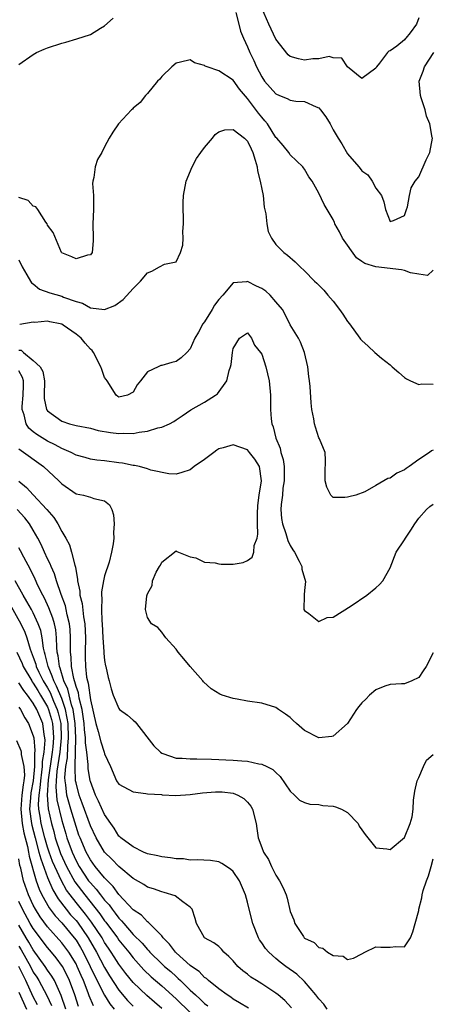
# Model space of a CAD drawing. Units: inches. Extents: x 2577000 to 2580000, y 1494000 to 1497000.
# Drawn here: x 2579041 to 2579099, y 1494432 to 1494570 of the extents above; entities that cross this region are included whole.
import ezdxf

# ---------------------------------------------------------------- set-up
doc = ezdxf.new("R2010")
doc.units = ezdxf.units.IN
doc.header["$MEASUREMENT"] = 0
doc.layers.add('LD25771494_2ft', color=182, linetype='Continuous')

msp = doc.modelspace()

# ---------------------------------------------------------------- linework, layer by layer
at = {"layer": 'LD25771494_2ft'}
for points, elevation in [([(2579071.37, 1494570.63), (2579071.78, 1494569), (2579072.01, 1494568.01), (2579072.44, 1494567), (2579073, 1494565.81), (2579073.32, 1494565), (2579073.89, 1494563.89), (2579074.25, 1494563), (2579075, 1494561.6), (2579075.39, 1494561), (2579077, 1494559.22), (2579077.5, 1494559), (2579078.56, 1494558.56), (2579079, 1494558.33), (2579079.78, 1494558.22), (2579081, 1494558.13), (2579082.61, 1494557.39), (2579083, 1494557.25), (2579083.23, 1494557), (2579084, 1494556), (2579084.58, 1494555), (2579085, 1494554.2), (2579085.69, 1494553), (2579086.2, 1494552.2), (2579087, 1494550.82), (2579088.59, 1494549), (2579088.78, 1494548.78), (2579089, 1494548.46), (2579089.86, 1494547.86), (2579090.47, 1494547), (2579091, 1494546.02), (2579091.76, 1494545), (2579092.09, 1494544.09), (2579092.35, 1494543), (2579093, 1494541.36), (2579093.48, 1494541.48), (2579095, 1494542.18), (2579095.28, 1494543), (2579095.4, 1494543.4), (2579095.69, 1494545), (2579095.95, 1494546.05), (2579096.5, 1494547), (2579097, 1494547.6), (2579098.01, 1494549.99), (2579098.55, 1494551), (2579098.9, 1494553), (2579098.89, 1494553.11), (2579098.55, 1494555), (2579098.1, 1494556.1), (2579097.87, 1494557), (2579097.35, 1494558.65), (2579097.22, 1494559), (2579097.07, 1494561), (2579097.59, 1494562.41), (2579097.78, 1494563), (2579099.1, 1494565)], 9490), ([(2579097, 1494569.88), (2579096.67, 1494569), (2579095.77, 1494567.77), (2579095.18, 1494567), (2579095.09, 1494566.91), (2579095, 1494566.8), (2579093.92, 1494565.92), (2579093, 1494565.25), (2579092.79, 1494565.21), (2579092.62, 1494565), (2579091.52, 1494563.52), (2579091.08, 1494563), (2579091, 1494562.8), (2579089, 1494561.35), (2579087.03, 1494563), (2579086.2, 1494564.2), (2579085, 1494564.27), (2579084.44, 1494564.44), (2579083, 1494564.13), (2579082.14, 1494564.14), (2579081, 1494563.96), (2579080.13, 1494564.13), (2579079, 1494564.44), (2579078.69, 1494564.69), (2579077, 1494566.9), (2579076, 1494569), (2579075, 1494571.22)], 9488), ([(2579041, 1494563.34), (2579043, 1494564.75), (2579043.47, 1494565), (2579044.51, 1494565.49), (2579045, 1494565.67), (2579047, 1494566.32), (2579047.55, 1494566.45), (2579049.09, 1494566.91), (2579051, 1494567.54), (2579052.42, 1494568.42), (2579053, 1494568.74), (2579054.19, 1494569.81)], 9490), ([(2579099, 1494534.51), (2579098.24, 1494533.76), (2579097, 1494533.98), (2579095.85, 1494534.15), (2579095, 1494534.46), (2579094.56, 1494534.56), (2579091, 1494534.97), (2579089.46, 1494535.46), (2579089, 1494535.75), (2579088.27, 1494536.27), (2579086.33, 1494539), (2579085.89, 1494539.89), (2579085.25, 1494541), (2579085.19, 1494541.19), (2579085, 1494541.61), (2579083.74, 1494543.74), (2579083, 1494545.32), (2579082.05, 1494547), (2579081.62, 1494547.62), (2579081, 1494548.65), (2579080.86, 1494548.86), (2579080.75, 1494549), (2579079, 1494550.68), (2579078.8, 1494551), (2579078.01, 1494552.01), (2579077.13, 1494553), (2579077, 1494553.12), (2579075.8, 1494555), (2579075.45, 1494555.45), (2579075, 1494555.95), (2579074.53, 1494556.53), (2579073, 1494558.55), (2579071.88, 1494559.88), (2579071, 1494561.12), (2579069, 1494562.44), (2579067.34, 1494563), (2579067.1, 1494563.1), (2579067, 1494563.2), (2579065.57, 1494563.57), (2579065, 1494563.97), (2579063.64, 1494563.64), (2579063, 1494563.52), (2579062.41, 1494563), (2579061, 1494561.65), (2579060.71, 1494561.29), (2579060.42, 1494561), (2579059, 1494559.29), (2579058.71, 1494559), (2579057.99, 1494558.01), (2579057, 1494557.21), (2579056.9, 1494557.1), (2579056.75, 1494557), (2579054.94, 1494555), (2579054.16, 1494553.85), (2579053.64, 1494553), (2579053, 1494551.82), (2579052.59, 1494551), (2579051.99, 1494550.01), (2579051.65, 1494549), (2579051.49, 1494547.49), (2579051.35, 1494547), (2579051.32, 1494546.68), (2579051.44, 1494545), (2579051.46, 1494543), (2579051.36, 1494541), (2579051.41, 1494539), (2579051.39, 1494538.61), (2579051.24, 1494537), (2579051, 1494536.68), (2579050.62, 1494536.62), (2579049, 1494536.11), (2579048.4, 1494536.4), (2579047, 1494536.97), (2579046.97, 1494537), (2579045.79, 1494539.79), (2579045, 1494540.82), (2579044.93, 1494541), (2579044.77, 1494541.23), (2579043.65, 1494543), (2579043.38, 1494543.38), (2579043, 1494543.49), (2579042.27, 1494544.27), (2579041, 1494544.71)], 9492), ([(2579041, 1494535.96), (2579041.44, 1494535), (2579042.11, 1494533.89), (2579042.6, 1494533), (2579042.75, 1494532.75), (2579043, 1494532.6), (2579043.88, 1494531.88), (2579045.34, 1494531.34), (2579047, 1494530.86), (2579047.25, 1494530.75), (2579049, 1494530.15), (2579049.91, 1494529.91), (2579051, 1494529.26), (2579053, 1494529.01), (2579054.41, 1494529.59), (2579055.6, 1494530.4), (2579057, 1494531.94), (2579058.01, 1494533), (2579059, 1494534.17), (2579059.61, 1494534.39), (2579060.66, 1494535), (2579061.37, 1494535.37), (2579063, 1494535.71), (2579063.63, 1494537), (2579063.97, 1494538.03), (2579063.98, 1494539), (2579063.96, 1494539.96), (2579064.03, 1494541), (2579064.03, 1494541.97), (2579063.99, 1494543), (2579064, 1494544), (2579064.06, 1494545), (2579064.42, 1494547), (2579065.25, 1494549), (2579065.85, 1494550.15), (2579066.46, 1494551), (2579067, 1494551.72), (2579068.09, 1494553), (2579068.46, 1494553.54), (2579069, 1494553.92), (2579069.83, 1494554.17), (2579071, 1494554.23), (2579072.6, 1494553), (2579072.8, 1494552.8), (2579073, 1494552.58), (2579073.53, 1494551.53), (2579073.76, 1494551), (2579074.09, 1494549.91), (2579074.34, 1494549), (2579074.43, 1494548.43), (2579074.8, 1494547), (2579075, 1494545.89), (2579075.19, 1494545), (2579075.36, 1494543.36), (2579075.59, 1494542.41), (2579075.7, 1494541), (2579075.92, 1494539.92), (2579076.39, 1494539), (2579077, 1494538.13), (2579078.12, 1494537), (2579078.61, 1494536.61), (2579079.68, 1494535.68), (2579080.38, 1494535), (2579081, 1494534.44), (2579082.39, 1494533), (2579082.71, 1494532.71), (2579083, 1494532.4), (2579083.71, 1494531.71), (2579084.28, 1494531), (2579085, 1494530.16), (2579085.89, 1494529), (2579086.35, 1494528.35), (2579087, 1494527.34), (2579087.28, 1494527), (2579088.75, 1494525), (2579088.84, 1494524.84), (2579089, 1494524.65), (2579089.9, 1494523.9), (2579090.82, 1494523), (2579091.78, 1494522.22), (2579093, 1494521.27), (2579093.28, 1494521), (2579094.19, 1494520.19), (2579095, 1494519.49), (2579095.28, 1494519.28), (2579095.82, 1494519), (2579097, 1494518.53), (2579097.41, 1494518.59), (2579099, 1494518.56)], 9494), ([(2579099, 1494509.31), (2579098.78, 1494509.22), (2579098.49, 1494509), (2579097, 1494507.99), (2579095.65, 1494507), (2579095.25, 1494506.75), (2579095, 1494506.54), (2579093.93, 1494506.07), (2579093, 1494505.39), (2579092.65, 1494505.35), (2579091, 1494504.35), (2579089.46, 1494503.46), (2579088.2, 1494503), (2579087.21, 1494502.79), (2579087, 1494502.72), (2579086.66, 1494502.66), (2579085, 1494502.7), (2579084.67, 1494503), (2579084.13, 1494504.13), (2579083.9, 1494505), (2579083.88, 1494506.12), (2579083.92, 1494507.92), (2579083.89, 1494509), (2579083.08, 1494510.92), (2579083, 1494511.06), (2579082.52, 1494512.52), (2579082.4, 1494513), (2579082.3, 1494513.7), (2579082.02, 1494515), (2579081.94, 1494515.94), (2579081.79, 1494518.21), (2579081.71, 1494519), (2579081.61, 1494519.61), (2579081.45, 1494521), (2579081.01, 1494523.01), (2579080.45, 1494524.45), (2579080.13, 1494525), (2579079, 1494526.86), (2579078.3, 1494528.3), (2579077.91, 1494529), (2579077, 1494530.11), (2579076.17, 1494531), (2579075.56, 1494531.56), (2579075, 1494531.95), (2579074.26, 1494532.26), (2579073, 1494532.92), (2579072.88, 1494532.88), (2579071, 1494532.75), (2579069.55, 1494531), (2579069, 1494530.41), (2579068.39, 1494529.61), (2579068.04, 1494529), (2579067, 1494527.3), (2579066.76, 1494527), (2579066.14, 1494525.86), (2579065.64, 1494525), (2579065, 1494523.52), (2579064.53, 1494523), (2579063.74, 1494522.26), (2579063, 1494521.74), (2579062.39, 1494521.61), (2579061, 1494521.17), (2579060.85, 1494521.15), (2579060.49, 1494521), (2579059, 1494520.28), (2579058.02, 1494519), (2579057.55, 1494518.45), (2579057, 1494517.43), (2579056.19, 1494517), (2579055, 1494516.74), (2579054.83, 1494516.83), (2579054.61, 1494517), (2579053.33, 1494519), (2579053.22, 1494519.22), (2579053, 1494519.49), (2579052.59, 1494520.59), (2579052.47, 1494521), (2579051.44, 1494523), (2579051.26, 1494523.26), (2579051, 1494523.48), (2579050.28, 1494524.28), (2579049.69, 1494525), (2579049, 1494525.56), (2579047.17, 1494526.83), (2579047, 1494526.94), (2579046.79, 1494527), (2579045.3, 1494527.3), (2579045, 1494527.4), (2579043.2, 1494527.2), (2579043, 1494527.23), (2579041.1, 1494526.9)], 9496), ([(2579041, 1494523.33), (2579041.31, 1494523.31), (2579041.63, 1494523), (2579043, 1494521.86), (2579043.95, 1494521), (2579044.34, 1494520.35), (2579044.57, 1494519), (2579044.53, 1494517), (2579044.55, 1494516.55), (2579044.85, 1494515), (2579045, 1494514.8), (2579047, 1494513.39), (2579048.1, 1494513), (2579048.83, 1494512.83), (2579049, 1494512.76), (2579051, 1494512.37), (2579052.08, 1494512.08), (2579053.8, 1494511.8), (2579055, 1494511.63), (2579055.67, 1494511.67), (2579057, 1494511.65), (2579057.84, 1494511.84), (2579059, 1494511.98), (2579060.43, 1494512.43), (2579061, 1494512.54), (2579062.09, 1494513), (2579062.69, 1494513.31), (2579063, 1494513.54), (2579063.88, 1494514.12), (2579065.06, 1494514.94), (2579067, 1494516.04), (2579068.52, 1494517), (2579068.8, 1494517.2), (2579070.12, 1494519), (2579070.45, 1494520.45), (2579070.64, 1494521), (2579070.7, 1494521.3), (2579070.89, 1494523), (2579071, 1494523.54), (2579071.89, 1494525), (2579073, 1494525.75), (2579073.58, 1494525), (2579074.01, 1494524.01), (2579074.84, 1494523), (2579075, 1494522.78), (2579075.58, 1494521), (2579076.06, 1494519), (2579076.24, 1494517), (2579076.25, 1494516.25), (2579076.24, 1494515), (2579076.31, 1494513.69), (2579076.4, 1494513), (2579076.59, 1494512.59), (2579076.98, 1494511), (2579077.58, 1494509.58), (2579077.69, 1494509), (2579077.99, 1494507.99), (2579078.13, 1494507), (2579078.15, 1494505), (2579077.98, 1494503.98), (2579077.89, 1494503), (2579077.72, 1494501.72), (2579077.69, 1494501), (2579077.76, 1494499.76), (2579077.89, 1494499), (2579078.36, 1494497.64), (2579078.64, 1494496.64), (2579079, 1494495.94), (2579079.35, 1494495.35), (2579079.58, 1494495), (2579080.23, 1494493.77), (2579080.61, 1494493), (2579080.64, 1494492.64), (2579081.11, 1494490.89), (2579081, 1494489.66), (2579080.96, 1494489.04), (2579080.94, 1494488.94), (2579080.91, 1494487), (2579081, 1494486.83), (2579081.58, 1494486.42), (2579083, 1494485.29), (2579084.15, 1494485.85), (2579085, 1494485.93), (2579087.52, 1494487.52), (2579089.72, 1494489), (2579091, 1494490.03), (2579091.51, 1494490.49), (2579091.95, 1494491), (2579093, 1494492.81), (2579093.84, 1494495), (2579095, 1494496.74), (2579095.15, 1494497), (2579095.9, 1494498.1), (2579096.43, 1494499), (2579097, 1494499.79), (2579098.08, 1494501), (2579098.56, 1494501.44), (2579099, 1494501.76)], 9498), ([(2579099, 1494480.94), (2579098.02, 1494479), (2579097.59, 1494478.41), (2579097, 1494477.47), (2579096.02, 1494477), (2579095, 1494476.57), (2579094.57, 1494476.57), (2579093, 1494476.49), (2579092.24, 1494476.24), (2579091, 1494475.75), (2579090.09, 1494475), (2579089.58, 1494474.42), (2579089, 1494473.91), (2579088.61, 1494473.39), (2579088.27, 1494473), (2579087, 1494471), (2579085, 1494469.26), (2579084.8, 1494469.2), (2579083, 1494469.03), (2579081, 1494470.06), (2579079.86, 1494471), (2579079.42, 1494471.42), (2579079, 1494471.84), (2579078.31, 1494472.31), (2579077.36, 1494473), (2579077, 1494473.28), (2579075, 1494473.85), (2579073, 1494474.14), (2579071.58, 1494474.42), (2579071, 1494474.52), (2579069.48, 1494475), (2579069.13, 1494475.13), (2579067.9, 1494475.9), (2579066.86, 1494476.86), (2579066.73, 1494477), (2579065, 1494479), (2579064.1, 1494480.1), (2579063.32, 1494481), (2579063, 1494481.44), (2579061.59, 1494483), (2579061.35, 1494483.35), (2579061, 1494483.81), (2579060.45, 1494484.45), (2579059.58, 1494485), (2579059, 1494485.87), (2579058.7, 1494487), (2579058.91, 1494488.91), (2579058.97, 1494489.03), (2579059, 1494489.17), (2579059.67, 1494490.33), (2579059.69, 1494491), (2579060.22, 1494492.22), (2579060.66, 1494493), (2579060.8, 1494493.2), (2579061, 1494493.62), (2579063, 1494495.19), (2579063.1, 1494495.1), (2579065, 1494494.36), (2579065.75, 1494494.25), (2579067, 1494493.64), (2579068.46, 1494493.54), (2579069, 1494493.37), (2579069.32, 1494493.32), (2579071, 1494493.33), (2579072.41, 1494493.59), (2579073, 1494493.87), (2579073.68, 1494494.32), (2579073.88, 1494495), (2579073.96, 1494495.96), (2579074.38, 1494497), (2579074.46, 1494497.54), (2579074.41, 1494499), (2579074.42, 1494500.41), (2579074.45, 1494501.55), (2579074.66, 1494503), (2579074.97, 1494505), (2579074.67, 1494507), (2579074.05, 1494508.05), (2579073.3, 1494509), (2579073, 1494509.34), (2579071, 1494510.06), (2579069.62, 1494509.62), (2579069, 1494509.48), (2579068.69, 1494509.31), (2579068.27, 1494509), (2579067, 1494507.98), (2579065.52, 1494507), (2579065, 1494506.56), (2579063.83, 1494506.17), (2579063, 1494505.95), (2579062, 1494506), (2579059.48, 1494506.52), (2579059, 1494506.7), (2579057.9, 1494507), (2579057.16, 1494507.16), (2579057, 1494507.16), (2579055.49, 1494507.5), (2579055, 1494507.54), (2579053, 1494507.83), (2579051.92, 1494507.92), (2579051, 1494508.07), (2579050.26, 1494508.26), (2579049, 1494508.62), (2579048.29, 1494509), (2579047, 1494509.54), (2579046.06, 1494510.06), (2579045, 1494510.58), (2579043.5, 1494511.5), (2579043, 1494511.9), (2579042.4, 1494512.4), (2579042.01, 1494513), (2579041.73, 1494514.27), (2579041.45, 1494515), (2579041.43, 1494515.43), (2579041.58, 1494517), (2579041.63, 1494518.37), (2579041.64, 1494519), (2579041.49, 1494519.49), (2579041, 1494520.43)], 9500), ([(2579041, 1494509.5), (2579044.44, 1494507), (2579046.59, 1494505), (2579047, 1494504.59), (2579049, 1494503.21), (2579050.03, 1494503), (2579051, 1494502.74), (2579051.48, 1494502.52), (2579053, 1494502.2), (2579053.66, 1494501.66), (2579054, 1494501), (2579054.26, 1494500.26), (2579054.33, 1494499), (2579054.22, 1494497.78), (2579054.27, 1494497), (2579054.19, 1494496.19), (2579053.96, 1494495), (2579053.62, 1494493.62), (2579053, 1494491.69), (2579052.84, 1494491), (2579052.54, 1494489.46), (2579052.54, 1494489), (2579052.6, 1494488.6), (2579052.54, 1494487), (2579052.61, 1494485.39), (2579052.66, 1494485), (2579052.76, 1494483), (2579052.89, 1494481.11), (2579052.89, 1494480.89), (2579053, 1494479.86), (2579053.12, 1494479.12), (2579053.16, 1494479), (2579053.48, 1494477.48), (2579053.64, 1494477), (2579053.9, 1494475.9), (2579054.21, 1494475), (2579055, 1494473.1), (2579055.09, 1494473), (2579056.18, 1494472.18), (2579057, 1494471.51), (2579057.26, 1494471.26), (2579057.44, 1494471), (2579059.9, 1494467.9), (2579060.83, 1494467), (2579061, 1494466.88), (2579061.17, 1494466.83), (2579063, 1494466.18), (2579063.84, 1494466.16), (2579065, 1494466.05), (2579065.93, 1494466.07), (2579067.97, 1494466.03), (2579071, 1494465.9), (2579072.21, 1494465.79), (2579073, 1494465.74), (2579074.61, 1494465.39), (2579075, 1494465.34), (2579075.73, 1494465), (2579076.58, 1494464.58), (2579077, 1494464.14), (2579077.58, 1494463.58), (2579079, 1494461.54), (2579079.59, 1494461), (2579080.3, 1494460.3), (2579081, 1494459.96), (2579081.72, 1494459.72), (2579083, 1494459.66), (2579083.55, 1494459.55), (2579085, 1494459.45), (2579085.35, 1494459.35), (2579086.16, 1494459), (2579087, 1494458.56), (2579088.49, 1494457), (2579088.66, 1494456.66), (2579089, 1494456.14), (2579089.47, 1494455.47), (2579089.84, 1494455), (2579091, 1494453.59), (2579092.54, 1494453.46), (2579093, 1494453.38), (2579095, 1494455.04), (2579095.81, 1494457), (2579096.05, 1494457.95), (2579096.2, 1494459), (2579096.28, 1494460.28), (2579096.44, 1494461.56), (2579096.76, 1494463), (2579097, 1494463.47), (2579097.68, 1494465), (2579098.1, 1494465.9), (2579099, 1494466.67)], 9502), ([(2579041, 1494504.99), (2579042.07, 1494504.07), (2579043, 1494503.03), (2579044.92, 1494501), (2579045.89, 1494499.89), (2579046.46, 1494499), (2579047, 1494497.92), (2579047.55, 1494497), (2579048.06, 1494496.06), (2579048.37, 1494495), (2579048.81, 1494493.19), (2579048.91, 1494492.91), (2579049, 1494492.31), (2579049.22, 1494491.22), (2579049.21, 1494491), (2579049.54, 1494489.54), (2579049.54, 1494489), (2579049.85, 1494487.85), (2579050.06, 1494485.94), (2579050.23, 1494485), (2579050.3, 1494483), (2579050.26, 1494481), (2579050.29, 1494480.29), (2579050.32, 1494479), (2579050.47, 1494477.53), (2579050.58, 1494477), (2579050.69, 1494476.69), (2579051, 1494474.35), (2579051.75, 1494471), (2579052.08, 1494469.92), (2579052.46, 1494468.46), (2579052.95, 1494467), (2579053, 1494466.79), (2579053.81, 1494465), (2579054.67, 1494463), (2579055, 1494462.51), (2579057, 1494461.46), (2579058.77, 1494461.23), (2579059, 1494461.18), (2579060.94, 1494461.06), (2579061.04, 1494461.04), (2579062.95, 1494460.95), (2579065, 1494461.07), (2579066.69, 1494461.31), (2579068.54, 1494461.46), (2579069, 1494461.47), (2579069.44, 1494461.44), (2579071, 1494461.25), (2579071.64, 1494461), (2579072.51, 1494460.51), (2579073, 1494460.01), (2579073.46, 1494459.46), (2579073.7, 1494459), (2579074.22, 1494457), (2579074.31, 1494456.31), (2579074.51, 1494455), (2579075, 1494453.64), (2579075.25, 1494453), (2579075.95, 1494451.95), (2579076.39, 1494451), (2579077, 1494449.77), (2579077.49, 1494449), (2579078, 1494448), (2579078.41, 1494447), (2579078.55, 1494446.55), (2579079, 1494444.7), (2579079.5, 1494443.5), (2579079.64, 1494443), (2579080.84, 1494441.16), (2579080.96, 1494441), (2579081, 1494440.96), (2579082.34, 1494440.34), (2579083, 1494439.65), (2579083.54, 1494439.54), (2579084.2, 1494439), (2579085, 1494438.53), (2579086.41, 1494438.41), (2579087, 1494437.98), (2579087.85, 1494438.15), (2579089, 1494438.74), (2579089.46, 1494439), (2579091, 1494439.73), (2579091.68, 1494439.68), (2579093, 1494439.7), (2579093.77, 1494439.77), (2579095, 1494439.75), (2579095.85, 1494441), (2579096.18, 1494441.82), (2579096.51, 1494443), (2579097, 1494444.84), (2579097.02, 1494445), (2579097.42, 1494446.58), (2579097.46, 1494447), (2579097.62, 1494447.62), (2579098.08, 1494449), (2579098.34, 1494449.66), (2579098.75, 1494451), (2579099, 1494452.07)], 9504), ([(2579084.17, 1494431), (2579083.69, 1494431.69), (2579083, 1494432.46), (2579082.59, 1494433), (2579081, 1494434.88), (2579079.9, 1494435.9), (2579078.38, 1494437), (2579077.59, 1494437.59), (2579077, 1494438.09), (2579075.98, 1494439), (2579075.52, 1494439.52), (2579075, 1494440.31), (2579074.71, 1494440.71), (2579074.56, 1494441), (2579073.77, 1494443), (2579073.23, 1494445), (2579073, 1494445.98), (2579072.72, 1494447), (2579071.91, 1494449), (2579071, 1494450.27), (2579070.61, 1494450.61), (2579069.4, 1494451.4), (2579069, 1494451.62), (2579067.81, 1494451.81), (2579065.94, 1494451.94), (2579065, 1494451.89), (2579064.04, 1494452.04), (2579063, 1494452.08), (2579062.22, 1494452.22), (2579061, 1494452.33), (2579060.47, 1494452.47), (2579059, 1494452.77), (2579058.46, 1494453), (2579057, 1494453.73), (2579055.26, 1494455), (2579055.14, 1494455.14), (2579055, 1494455.24), (2579054.34, 1494456.34), (2579053.85, 1494457), (2579053, 1494458.28), (2579052.15, 1494460.15), (2579051.72, 1494461), (2579051, 1494462.88), (2579050.97, 1494463), (2579050.71, 1494464.71), (2579050.69, 1494465), (2579050.7, 1494465.3), (2579050.52, 1494467), (2579050.32, 1494468.32), (2579050.33, 1494469), (2579050.17, 1494470.17), (2579050.12, 1494471), (2579050, 1494472), (2579049.83, 1494473), (2579049.42, 1494474.58), (2579049.32, 1494475.32), (2579049, 1494476.2), (2579048.84, 1494476.84), (2579048.77, 1494477), (2579048.67, 1494477.33), (2579048.35, 1494479), (2579048.3, 1494480.3), (2579048.21, 1494481), (2579048.2, 1494481.8), (2579048.23, 1494483), (2579048.17, 1494484.17), (2579048.08, 1494485), (2579047.76, 1494486.24), (2579047.61, 1494487), (2579047.5, 1494487.5), (2579046.91, 1494489.09), (2579046.26, 1494491), (2579045.97, 1494491.97), (2579045.5, 1494493), (2579045.37, 1494493.37), (2579045, 1494494.1), (2579044.58, 1494495), (2579044.11, 1494496.1), (2579043.64, 1494497), (2579043, 1494498.12), (2579042.47, 1494499), (2579041.84, 1494499.84), (2579040.77, 1494501)], 9506), ([(2579079.17, 1494431.17), (2579078.22, 1494432.22), (2579077.31, 1494433), (2579077, 1494433.25), (2579075, 1494434.55), (2579074.25, 1494435), (2579073.49, 1494435.49), (2579073, 1494435.89), (2579072.36, 1494436.36), (2579071.65, 1494437), (2579071, 1494437.76), (2579070.4, 1494438.4), (2579069.7, 1494439), (2579069.39, 1494439.39), (2579069, 1494439.76), (2579068.31, 1494440.31), (2579067, 1494441.01), (2579065.86, 1494443), (2579065.69, 1494443.69), (2579065.26, 1494445), (2579065, 1494445.31), (2579063.94, 1494446.06), (2579062.89, 1494446.89), (2579061.34, 1494447.34), (2579061, 1494447.42), (2579059.84, 1494447.84), (2579059, 1494448.09), (2579058.47, 1494448.47), (2579057, 1494449.29), (2579055, 1494451.01), (2579054.01, 1494452.01), (2579052.98, 1494453), (2579051.8, 1494455), (2579051, 1494456.7), (2579049.87, 1494459.87), (2579049.45, 1494461), (2579049, 1494462.69), (2579048.94, 1494463), (2579048.85, 1494464.85), (2579048.89, 1494465.11), (2579048.94, 1494467), (2579048.97, 1494469.03), (2579048.88, 1494471), (2579048.66, 1494472.66), (2579048.59, 1494473), (2579048.38, 1494473.62), (2579047.84, 1494475.84), (2579047.29, 1494477), (2579046.76, 1494478.76), (2579046.66, 1494479), (2579046.49, 1494480.49), (2579046.37, 1494481), (2579046.29, 1494481.71), (2579046.26, 1494483), (2579046.14, 1494484.14), (2579045.96, 1494485), (2579045.76, 1494485.76), (2579045.2, 1494487.2), (2579044.56, 1494488.56), (2579044.32, 1494489), (2579043.66, 1494490.34), (2579043.25, 1494491.25), (2579042.6, 1494492.6), (2579041.69, 1494494.31), (2579041.23, 1494495.23), (2579041, 1494495.63)], 9508), ([(2579073.14, 1494431.14), (2579071.9, 1494431.9), (2579071, 1494432.4), (2579070.67, 1494432.67), (2579070.14, 1494433), (2579069, 1494433.83), (2579067.56, 1494435), (2579067.28, 1494435.28), (2579067, 1494435.45), (2579066.26, 1494436.26), (2579065.17, 1494437), (2579065, 1494437.13), (2579063, 1494438.91), (2579062.91, 1494439), (2579062.1, 1494440.1), (2579061.19, 1494441), (2579061, 1494441.26), (2579059.3, 1494443), (2579059.16, 1494443.16), (2579059, 1494443.23), (2579058.15, 1494444.15), (2579057, 1494444.9), (2579055, 1494447.05), (2579054.21, 1494448.21), (2579053.39, 1494449), (2579053, 1494449.41), (2579051.68, 1494451), (2579051, 1494451.92), (2579050.41, 1494453), (2579049.55, 1494455), (2579049.4, 1494455.4), (2579049, 1494456.59), (2579048.28, 1494459), (2579047.98, 1494459.98), (2579047.72, 1494461), (2579047.57, 1494462.43), (2579047.46, 1494463), (2579047.44, 1494463.44), (2579047.57, 1494465), (2579047.79, 1494466.21), (2579047.83, 1494467.83), (2579047.95, 1494469), (2579047.87, 1494471), (2579047.77, 1494471.77), (2579047.51, 1494473), (2579047, 1494474.5), (2579046.27, 1494476.27), (2579045.87, 1494477), (2579045.67, 1494477.67), (2579045.07, 1494479), (2579044.69, 1494480.69), (2579044.58, 1494481), (2579044.45, 1494481.55), (2579044.26, 1494483), (2579044.05, 1494484.05), (2579043.71, 1494485), (2579043, 1494486.5), (2579042.74, 1494487), (2579042.12, 1494488.12), (2579041.59, 1494489), (2579040.48, 1494491)], 9510), ([(2579039.74, 1494487.74), (2579041.27, 1494485), (2579041.83, 1494483.83), (2579042.11, 1494483), (2579042.56, 1494481.44), (2579043, 1494480.29), (2579043.34, 1494479.34), (2579043.42, 1494479), (2579043.79, 1494478.21), (2579044.39, 1494477), (2579045, 1494476), (2579045.35, 1494475.35), (2579045.85, 1494474.15), (2579046.36, 1494473), (2579046.51, 1494472.51), (2579046.84, 1494471), (2579046.92, 1494469), (2579046.71, 1494467), (2579046.32, 1494464.32), (2579046.22, 1494463), (2579046.17, 1494462.17), (2579046.32, 1494460.32), (2579047, 1494457.44), (2579047.55, 1494455.55), (2579047.71, 1494455), (2579048.45, 1494453), (2579049, 1494451.8), (2579049.44, 1494451), (2579050.76, 1494449), (2579051, 1494448.68), (2579051.82, 1494447.82), (2579052.42, 1494447), (2579053, 1494446.26), (2579053.61, 1494445.61), (2579054.03, 1494445), (2579054.47, 1494444.47), (2579055, 1494443.74), (2579055.38, 1494443.38), (2579055.69, 1494443), (2579057, 1494441.48), (2579058.25, 1494440.25), (2579059, 1494439.36), (2579059.19, 1494439.19), (2579059.33, 1494439), (2579061, 1494437.37), (2579061.4, 1494437), (2579062.26, 1494436.26), (2579063, 1494435.58), (2579063.32, 1494435.32), (2579063.63, 1494435), (2579065, 1494433.68), (2579065.73, 1494433), (2579066.4, 1494432.4), (2579067, 1494431.8), (2579067.46, 1494431.46)], 9512), ([(2579040.68, 1494481), (2579041.43, 1494479.43), (2579041.58, 1494479), (2579042.78, 1494477), (2579042.86, 1494476.86), (2579043, 1494476.69), (2579043.62, 1494475.62), (2579044.01, 1494475), (2579045, 1494473.34), (2579045.15, 1494473), (2579045.57, 1494471.57), (2579045.7, 1494471), (2579045.81, 1494469.81), (2579045.84, 1494469), (2579045.75, 1494467.75), (2579045.67, 1494467), (2579045.11, 1494463.11), (2579044.96, 1494460.96), (2579045.09, 1494459.09), (2579045.55, 1494457), (2579045.87, 1494455.87), (2579046.09, 1494455), (2579046.82, 1494452.82), (2579047.66, 1494451), (2579048.84, 1494448.84), (2579050.21, 1494447), (2579052.34, 1494444.34), (2579053, 1494443.4), (2579053.18, 1494443.18), (2579054.78, 1494441), (2579055, 1494440.67), (2579056.37, 1494439), (2579057, 1494438.19), (2579058.51, 1494436.51), (2579059.53, 1494435.53), (2579061, 1494434.26), (2579063, 1494432.44), (2579065, 1494430.53)], 9514), ([(2579061, 1494431.09), (2579059.98, 1494431.98), (2579058.92, 1494432.92), (2579057, 1494434.76), (2579055.99, 1494435.99), (2579055, 1494437.31), (2579054.33, 1494438.33), (2579053.91, 1494439), (2579053.54, 1494439.54), (2579053, 1494440.35), (2579052.63, 1494441), (2579051.18, 1494443.18), (2579050.31, 1494444.31), (2579049, 1494445.94), (2579048.18, 1494447), (2579047.68, 1494447.68), (2579046.97, 1494448.97), (2579046.02, 1494451), (2579045.71, 1494451.71), (2579045.24, 1494453), (2579045, 1494453.71), (2579044.62, 1494455), (2579044.11, 1494457), (2579043.95, 1494458.05), (2579043.78, 1494459), (2579043.73, 1494459.73), (2579043.81, 1494461), (2579043.98, 1494462.02), (2579044.04, 1494463), (2579044.21, 1494464.21), (2579044.29, 1494465), (2579044.29, 1494465.71), (2579044.52, 1494467), (2579044.67, 1494468.67), (2579044.64, 1494469), (2579044.54, 1494469.46), (2579044.33, 1494471), (2579043.51, 1494473), (2579043, 1494473.89), (2579042.19, 1494475), (2579041.66, 1494475.66), (2579041, 1494476.71)], 9516), ([(2579041, 1494473.29), (2579041.2, 1494473), (2579041.81, 1494471.81), (2579042.35, 1494471), (2579043, 1494469.27), (2579043.06, 1494469), (2579043.22, 1494467.22), (2579043.17, 1494466.83), (2579043.18, 1494465), (2579042.99, 1494463), (2579042.68, 1494461.32), (2579042.61, 1494460.61), (2579042.49, 1494459), (2579042.75, 1494457), (2579042.79, 1494456.79), (2579043.26, 1494455), (2579043.8, 1494453), (2579044.04, 1494452.04), (2579045, 1494449.45), (2579045.73, 1494447.73), (2579046.48, 1494446.48), (2579047.63, 1494445), (2579048.24, 1494444.24), (2579049, 1494443.41), (2579049.18, 1494443.18), (2579050.71, 1494441), (2579051.87, 1494439), (2579053, 1494436.82), (2579053.69, 1494435.69), (2579055, 1494433.68), (2579056.22, 1494432.22), (2579057, 1494431.41)], 9518), ([(2579040.64, 1494468.64), (2579041.26, 1494467.26), (2579041.3, 1494467), (2579041.3, 1494466.7), (2579041.69, 1494465), (2579041.77, 1494463.77), (2579041.68, 1494463), (2579041.58, 1494462.42), (2579041.42, 1494461), (2579041.25, 1494459), (2579041.44, 1494457), (2579041.7, 1494455.7), (2579042.19, 1494453.81), (2579042.35, 1494453), (2579042.44, 1494452.44), (2579043.42, 1494449), (2579043.82, 1494447.82), (2579044.21, 1494447), (2579045.22, 1494445.22), (2579046.08, 1494444.08), (2579047, 1494443.09), (2579048.75, 1494441), (2579049, 1494440.67), (2579049.64, 1494439.64), (2579050, 1494439), (2579050.99, 1494437), (2579051.62, 1494435.62), (2579052.97, 1494432.97), (2579053.74, 1494431.74), (2579054.32, 1494431)], 9520), ([(2579051.46, 1494431.46), (2579050.85, 1494432.85), (2579050.69, 1494433.31), (2579050.02, 1494435), (2579049.7, 1494435.7), (2579049.17, 1494437), (2579049, 1494437.34), (2579047.98, 1494439), (2579047.57, 1494439.57), (2579047, 1494440.31), (2579045, 1494442.53), (2579043.96, 1494443.96), (2579043.3, 1494445), (2579043, 1494445.56), (2579042.34, 1494447), (2579041.64, 1494449), (2579041.25, 1494450.75), (2579041.14, 1494451.14), (2579041, 1494452.04)], 9522), ([(2579049.36, 1494431.36), (2579048.83, 1494433), (2579048.08, 1494435), (2579047.74, 1494435.74), (2579047.08, 1494437), (2579046.21, 1494438.21), (2579045.55, 1494439), (2579045, 1494439.62), (2579043, 1494442.29), (2579042.59, 1494443), (2579041.51, 1494445), (2579041, 1494446.09)], 9524), ([(2579047.57, 1494431), (2579046.93, 1494432.93), (2579045.96, 1494435), (2579045.62, 1494435.62), (2579045, 1494436.47), (2579044.66, 1494437), (2579043, 1494439.31), (2579042.39, 1494440.39), (2579042.01, 1494441), (2579041, 1494442.76)], 9526), ([(2579041, 1494439.83), (2579041.31, 1494439.31), (2579042.61, 1494437), (2579043, 1494436.21), (2579043.49, 1494435.49), (2579043.79, 1494435), (2579044.92, 1494432.92), (2579045.54, 1494431.54)], 9528), ([(2579043.6, 1494431.6), (2579043, 1494432.71), (2579041.97, 1494435), (2579040.99, 1494437)], 9530), ([(2579041, 1494433.37), (2579042.05, 1494431)], 9532)]:
    msp.add_lwpolyline(points, dxfattribs=dict(at, elevation=elevation))

doc.saveas('drawing.dxf')
